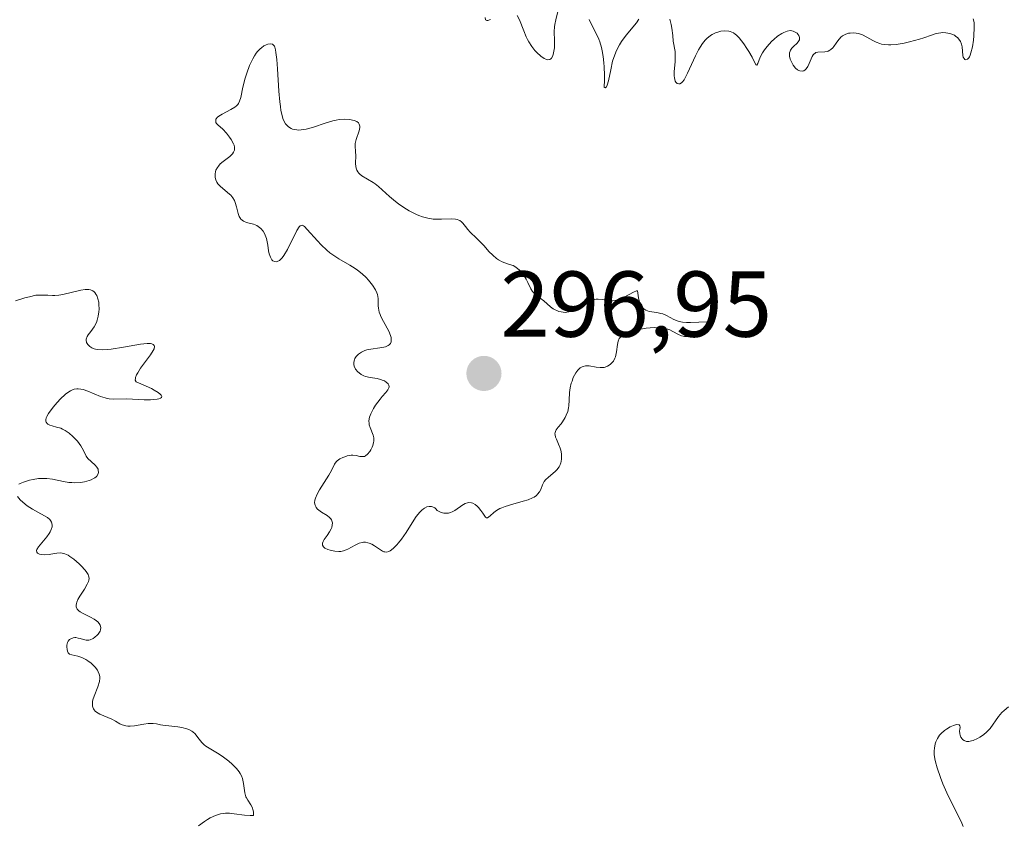
# Model space of a CAD drawing. Units: metres. Extents: x 625582 to 629065, y 4669409 to 4671785.
# Drawn here: x 626197 to 626303, y 4670690 to 4670776 of the extents above; entities that cross this region are included whole.
import ezdxf
from ezdxf.enums import TextEntityAlignment as Align

# ---------------------------------------------------------------- set-up
doc = ezdxf.new("R2010")
doc.units = ezdxf.units.M
doc.header["$MEASUREMENT"] = 0
for name, color, linetype, lineweight in [('Carátula', 7, 'Continuous', 5), ('Curva de nivel normal', 36, 'Continuous', 0), ('Punto de cota en terreno', 7, 'Continuous', 0), ('Rótulo de punto de cota en terreno', 19, 'Continuous', 0)]:
    doc.layers.add(name, color=color, linetype=linetype, lineweight=lineweight)
doc.styles.add('Arial', font='arial.ttf', dxfattribs={"height": 0.2})

# ---------------------------------------------------------------- blocks, each defined once
blk = doc.blocks.new('*U171')
at = {"layer": 'Curva de nivel normal', "color": 36, "linetype": 'Continuous', "lineweight": 0}
for points in [[(626303.5, 4670702.14, 290), (626303.02, 4670701.73, 290), (626302.8, 4670701.52, 290), (626302.43, 4670701.08, 290), (626301.52, 4670699.82, 290), (626301.36, 4670699.64, 290), (626301.19, 4670699.46, 290), (626300.82, 4670699.14, 290), (626300.44, 4670698.88, 290), (626300.19, 4670698.73, 290), (626299.7, 4670698.52, 290), (626299.54, 4670698.47, 290), (626299.24, 4670698.42, 290), (626298.98, 4670698.43, 290), (626298.74, 4670698.51, 290), (626298.58, 4670698.62, 290), (626298.51, 4670698.7, 290), (626298.39, 4670698.88, 290), (626298.3, 4670699.09, 290), (626298.27, 4670699.24, 290), (626298.25, 4670699.54, 290), (626298.26, 4670699.69, 290), (626298.3, 4670699.94, 290), (626298.29, 4670700.09, 290), (626298.22, 4670700.19, 290), (626297.95, 4670700.22, 290), (626297.83, 4670700.2, 290), (626297.61, 4670700.14, 290), (626297.24, 4670699.99, 290), (626296.83, 4670699.75, 290), (626296.63, 4670699.6, 290), (626296.28, 4670699.28, 290), (626296.11, 4670699.08, 290), (626295.89, 4670698.75, 290), (626295.71, 4670698.37, 290), (626295.64, 4670698.16, 290), (626295.55, 4670697.69, 290), (626295.53, 4670697.43, 290), (626295.54, 4670697.02, 290), (626295.6, 4670696.57, 290), (626295.66, 4670696.25, 290), (626295.84, 4670695.58, 290), (626296.19, 4670694.54, 290), (626296.47, 4670693.86, 290), (626297.04, 4670692.58, 290), (626298.41, 4670689.85, 290), (626298.62, 4670689.29, 290)], [(626216.59, 4670689.37, 290), (626217.23, 4670689.85, 290), (626217.55, 4670690.06, 290), (626217.85, 4670690.23, 290), (626218.42, 4670690.49, 290), (626218.95, 4670690.65, 290), (626219.28, 4670690.7, 290), (626219.51, 4670690.72, 290), (626219.94, 4670690.72, 290), (626220.44, 4670690.67, 290), (626221.52, 4670690.52, 290), (626222.15, 4670690.49, 290), (626222.5, 4670690.49, 290), (626222.5, 4670690.82, 290), (626222.47, 4670691.02, 290), (626222.37, 4670691.36, 290), (626222.22, 4670691.64, 290), (626221.89, 4670692.12, 290), (626221.74, 4670692.36, 290), (626221.68, 4670692.49, 290), (626221.63, 4670692.62, 290), (626221.56, 4670692.92, 290), (626221.44, 4670693.92, 290), (626221.37, 4670694.28, 290), (626221.32, 4670694.46, 290), (626221.21, 4670694.73, 290), (626221.07, 4670694.99, 290), (626220.95, 4670695.17, 290), (626220.68, 4670695.51, 290), (626220.21, 4670696, 290), (626219.86, 4670696.3, 290), (626219.14, 4670696.83, 290), (626218.63, 4670697.16, 290), (626217.74, 4670697.69, 290), (626217.38, 4670697.93, 290), (626217.22, 4670698.06, 290), (626216.96, 4670698.32, 290), (626216.54, 4670698.86, 290), (626216.24, 4670699.23, 290), (626216, 4670699.44, 290), (626215.87, 4670699.53, 290), (626215.56, 4670699.69, 290), (626215.33, 4670699.77, 290), (626214.82, 4670699.91, 290), (626214.37, 4670699.99, 290), (626213.43, 4670700.09, 290), (626212.78, 4670700.17, 290), (626212.53, 4670700.21, 290), (626212.08, 4670700.3, 290), (626211.75, 4670700.34, 290), (626211.39, 4670700.35, 290), (626211.2, 4670700.34, 290), (626210.75, 4670700.27, 290), (626209.74, 4670700.09, 290), (626209.25, 4670700.05, 290), (626209.02, 4670700.06, 290), (626208.81, 4670700.09, 290), (626208.41, 4670700.21, 290), (626208.17, 4670700.32, 290), (626207.68, 4670700.59, 290), (626207.29, 4670700.8, 290), (626206, 4670701.35, 290), (626205.65, 4670701.56, 290), (626205.51, 4670701.68, 290), (626205.39, 4670701.81, 290), (626205.33, 4670701.9, 290), (626205.25, 4670702.1, 290), (626205.23, 4670702.21, 290), (626205.21, 4670702.44, 290), (626205.24, 4670702.7, 290), (626205.27, 4670702.88, 290), (626205.4, 4670703.28, 290), (626205.81, 4670704.29, 290), (626205.96, 4670704.83, 290), (626206, 4670705.2, 290), (626206, 4670705.38, 290), (626205.95, 4670705.64, 290), (626205.85, 4670705.9, 290), (626205.76, 4670706.07, 290), (626205.52, 4670706.39, 290), (626205.38, 4670706.54, 290), (626205.07, 4670706.82, 290), (626204.74, 4670707.06, 290), (626204.51, 4670707.2, 290), (626204.08, 4670707.42, 290), (626203.64, 4670707.56, 290), (626202.99, 4670707.69, 290), (626202.76, 4670707.79, 290), (626202.62, 4670707.93, 290), (626202.54, 4670708.1, 290), (626202.49, 4670708.29, 290), (626202.47, 4670708.58, 290), (626202.47, 4670708.73, 290), (626202.54, 4670709.04, 290), (626202.61, 4670709.17, 290), (626202.75, 4670709.34, 290), (626202.89, 4670709.44, 290), (626203.14, 4670709.53, 290), (626203.32, 4670709.55, 290), (626203.45, 4670709.55, 290), (626203.7, 4670709.51, 290), (626203.89, 4670709.46, 290), (626204.25, 4670709.35, 290), (626204.53, 4670709.28, 290), (626204.82, 4670709.28, 290), (626204.97, 4670709.31, 290), (626205.29, 4670709.45, 290), (626205.49, 4670709.59, 290), (626205.74, 4670709.82, 290), (626205.85, 4670709.94, 290), (626206.04, 4670710.24, 290), (626206.1, 4670710.39, 290), (626206.12, 4670710.63, 290), (626206.05, 4670710.9, 290), (626205.94, 4670711.07, 290), (626205.79, 4670711.23, 290), (626205.67, 4670711.34, 290), (626205.39, 4670711.53, 290), (626205.02, 4670711.74, 290), (626204.23, 4670712.13, 290), (626203.89, 4670712.33, 290), (626203.76, 4670712.43, 290), (626203.59, 4670712.62, 290), (626203.49, 4670712.85, 290), (626203.47, 4670713.03, 290), (626203.5, 4670713.21, 290), (626203.53, 4670713.34, 290), (626203.66, 4670713.63, 290), (626203.86, 4670713.99, 290), (626204.35, 4670714.75, 290), (626204.67, 4670715.29, 290), (626204.79, 4670715.57, 290), (626204.83, 4670715.7, 290), (626204.85, 4670715.89, 290), (626204.83, 4670716.08, 290), (626204.81, 4670716.18, 290), (626204.75, 4670716.33, 290), (626204.55, 4670716.65, 290), (626204.4, 4670716.83, 290), (626204.05, 4670717.22, 290), (626203.78, 4670717.48, 290), (626203.21, 4670717.97, 290), (626202.8, 4670718.26, 290), (626202.61, 4670718.38, 290), (626202.27, 4670718.53, 290), (626201.96, 4670718.62, 290), (626201.78, 4670718.64, 290), (626201.41, 4670718.62, 290), (626201.14, 4670718.58, 290), (626200.57, 4670718.48, 290), (626200.12, 4670718.44, 290), (626199.72, 4670718.47, 290), (626199.54, 4670718.51, 290), (626199.33, 4670718.62, 290), (626199.25, 4670718.72, 290), (626199.23, 4670718.89, 290), (626199.26, 4670719.01, 290), (626199.44, 4670719.28, 290), (626200.33, 4670720.36, 290), (626200.58, 4670720.71, 290), (626200.68, 4670720.89, 290), (626200.8, 4670721.16, 290), (626200.88, 4670721.43, 290), (626200.89, 4670721.56, 290), (626200.87, 4670721.81, 290), (626200.83, 4670721.93, 290), (626200.73, 4670722.1, 290), (626200.64, 4670722.21, 290), (626200.4, 4670722.42, 290), (626200.09, 4670722.62, 290), (626199.36, 4670723.01, 290), (626198.78, 4670723.33, 290), (626198.5, 4670723.5, 290), (626198.23, 4670723.68, 290), (626197.75, 4670724.07, 290), (626197.47, 4670724.33, 290), (626197.18, 4670724.68, 290)], [(626197.32, 4670725.99, 290), (626197.47, 4670726.07, 290), (626197.82, 4670726.22, 290), (626198.48, 4670726.43, 290), (626198.85, 4670726.51, 290), (626199.44, 4670726.6, 290), (626200.04, 4670726.63, 290), (626200.34, 4670726.62, 290), (626200.93, 4670726.54, 290), (626202.1, 4670726.3, 290), (626202.7, 4670726.2, 290), (626203.01, 4670726.17, 290), (626203.32, 4670726.16, 290), (626203.95, 4670726.2, 290), (626204.35, 4670726.26, 290), (626204.85, 4670726.39, 290), (626205.07, 4670726.47, 290), (626205.35, 4670726.6, 290), (626205.47, 4670726.68, 290), (626205.62, 4670726.79, 290), (626205.7, 4670726.88, 290), (626205.84, 4670727.13, 290), (626205.87, 4670727.31, 290), (626205.85, 4670727.49, 290), (626205.82, 4670727.6, 290), (626205.7, 4670727.82, 290), (626205.52, 4670728.03, 290), (626205.07, 4670728.43, 290), (626204.74, 4670728.76, 290), (626204.56, 4670729.02, 290), (626204.25, 4670729.63, 290), (626203.97, 4670730.12, 290), (626203.6, 4670730.62, 290), (626203.31, 4670730.94, 290), (626203.11, 4670731.13, 290), (626202.71, 4670731.48, 290), (626202.29, 4670731.77, 290), (626202.01, 4670731.91, 290), (626201.81, 4670732, 290), (626201.37, 4670732.13, 290), (626200.88, 4670732.26, 290), (626200.65, 4670732.34, 290), (626200.45, 4670732.44, 290), (626200.37, 4670732.51, 290), (626200.25, 4670732.66, 290), (626200.22, 4670732.76, 290), (626200.22, 4670732.92, 290), (626200.27, 4670733.12, 290), (626200.33, 4670733.27, 290), (626200.51, 4670733.59, 290), (626200.88, 4670734.12, 290), (626201.17, 4670734.47, 290), (626201.76, 4670735.12, 290), (626202.34, 4670735.66, 290), (626202.67, 4670735.91, 290), (626202.87, 4670736.03, 290), (626203, 4670736.1, 290), (626203.26, 4670736.19, 290), (626203.54, 4670736.24, 290), (626203.69, 4670736.24, 290), (626203.99, 4670736.21, 290), (626204.21, 4670736.16, 290), (626204.71, 4670735.99, 290), (626206.1, 4670735.41, 290), (626206.58, 4670735.25, 290), (626206.81, 4670735.2, 290), (626207.03, 4670735.16, 290), (626207.46, 4670735.12, 290), (626208.87, 4670735.16, 290), (626210.77, 4670735.06, 290), (626211.45, 4670735.05, 290), (626211.79, 4670735.07, 290), (626212.16, 4670735.11, 290), (626212.33, 4670735.15, 290), (626212.52, 4670735.22, 290), (626212.61, 4670735.29, 290), (626212.65, 4670735.39, 290), (626212.58, 4670735.55, 290), (626212.49, 4670735.65, 290), (626212.28, 4670735.82, 290), (626211.84, 4670736.09, 290), (626211.55, 4670736.25, 290), (626210.99, 4670736.51, 290), (626209.91, 4670736.98, 290), (626209.82, 4670737.17, 290), (626209.83, 4670737.34, 290), (626209.85, 4670737.46, 290), (626209.96, 4670737.73, 290), (626210.08, 4670737.96, 290), (626210.39, 4670738.44, 290), (626211.45, 4670739.86, 290), (626211.75, 4670740.34, 290), (626211.83, 4670740.53, 290), (626211.87, 4670740.77, 290), (626211.85, 4670740.88, 290), (626211.74, 4670740.99, 290), (626211.59, 4670741.06, 290), (626211.45, 4670741.08, 290), (626211.1, 4670741.09, 290), (626210.37, 4670741.02, 290), (626208.54, 4670740.71, 290), (626207.23, 4670740.49, 290), (626206.87, 4670740.45, 290), (626206.27, 4670740.41, 290), (626205.8, 4670740.44, 290), (626205.55, 4670740.49, 290), (626205.41, 4670740.53, 290), (626205.15, 4670740.64, 290), (626204.93, 4670740.78, 290), (626204.84, 4670740.86, 290), (626204.71, 4670740.99, 290), (626204.59, 4670741.21, 290), (626204.54, 4670741.45, 290), (626204.56, 4670741.57, 290), (626204.66, 4670741.83, 290), (626204.77, 4670742.01, 290), (626205.06, 4670742.39, 290), (626205.4, 4670742.86, 290), (626205.64, 4670743.33, 290), (626205.74, 4670743.59, 290), (626205.85, 4670744.02, 290), (626205.91, 4670744.5, 290), (626205.93, 4670744.76, 290), (626205.91, 4670745.26, 290), (626205.89, 4670745.52, 290), (626205.81, 4670745.89, 290), (626205.69, 4670746.23, 290), (626205.6, 4670746.38, 290), (626205.47, 4670746.56, 290), (626205.39, 4670746.64, 290), (626205.26, 4670746.74, 290), (626205.02, 4670746.84, 290), (626204.84, 4670746.88, 290), (626204.43, 4670746.88, 290), (626203.96, 4670746.81, 290), (626202.95, 4670746.56, 290), (626202.19, 4670746.37, 290), (626201.83, 4670746.3, 290), (626201.61, 4670746.27, 290), (626201.19, 4670746.24, 290), (626200.93, 4670746.24, 290), (626200.42, 4670746.27, 290), (626200.04, 4670746.29, 290), (626199.46, 4670746.29, 290), (626199.14, 4670746.26, 290), (626198.45, 4670746.11, 290), (626197.96, 4670745.97, 290), (626196.98, 4670745.65, 290)], [(626247.37, 4670776.03, 290), (626247.4, 4670775.81, 290), (626247.52, 4670775.72, 290), (626247.63, 4670775.72, 290), (626247.92, 4670775.82, 290)], [(626250.77, 4670776.25, 290), (626251.02, 4670775.8, 290), (626251.49, 4670774.61, 290), (626251.75, 4670773.99, 290), (626251.88, 4670773.7, 290), (626252.03, 4670773.42, 290), (626252.35, 4670772.93, 290), (626252.68, 4670772.52, 290), (626252.9, 4670772.29, 290), (626253.32, 4670771.91, 290), (626253.7, 4670771.65, 290), (626253.87, 4670771.57, 290), (626254.09, 4670771.52, 290), (626254.29, 4670771.56, 290), (626254.38, 4670771.62, 290), (626254.46, 4670771.7, 290), (626254.6, 4670771.94, 290), (626254.7, 4670772.25, 290), (626254.78, 4670772.78, 290), (626254.8, 4670773.07, 290), (626254.8, 4670773.54, 290), (626254.77, 4670774.55, 290), (626254.79, 4670775.06, 290), (626254.82, 4670775.31, 290), (626254.92, 4670775.81, 290), (626255.19, 4670776.82, 290)], [(626258.51, 4670775.84, 290), (626258.68, 4670775.44, 290), (626259.3, 4670774.27, 290), (626259.53, 4670773.74, 290), (626259.64, 4670773.43, 290), (626259.83, 4670772.82, 290), (626259.91, 4670772.47, 290), (626260.01, 4670771.87, 290), (626260.09, 4670771.17, 290), (626260.12, 4670770.77, 290), (626260.14, 4670769.88, 290), (626260.14, 4670769.37, 290), (626260.12, 4670768.54, 290), (626260.24, 4670768.49, 290), (626260.36, 4670768.6, 290), (626260.44, 4670768.8, 290), (626260.57, 4670769.24, 290), (626260.82, 4670770.42, 290), (626261.03, 4670771.35, 290), (626261.15, 4670771.77, 290), (626261.43, 4670772.5, 290), (626261.75, 4670773.12, 290), (626261.98, 4670773.48, 290), (626262.47, 4670774.14, 290), (626263.58, 4670775.48, 290), (626263.85, 4670775.88, 290)], [(626267.15, 4670775.85, 290), (626267.32, 4670775.31, 290), (626267.39, 4670774.92, 290), (626267.47, 4670774.11, 290), (626267.52, 4670773.52, 290), (626267.72, 4670772.4, 290), (626267.75, 4670771.99, 290), (626267.75, 4670771.77, 290), (626267.72, 4670771.28, 290), (626267.63, 4670770.26, 290), (626267.63, 4670769.78, 290), (626267.65, 4670769.56, 290), (626267.75, 4670769.23, 290), (626267.82, 4670769.1, 290), (626267.96, 4670768.96, 290), (626268.12, 4670768.92, 290), (626268.22, 4670768.93, 290), (626268.42, 4670769.05, 290), (626268.53, 4670769.15, 290), (626268.7, 4670769.38, 290), (626268.82, 4670769.58, 290), (626269.07, 4670770.07, 290), (626269.93, 4670771.95, 290), (626270.25, 4670772.58, 290), (626270.42, 4670772.87, 290), (626270.68, 4670773.27, 290), (626270.95, 4670773.61, 290), (626271.14, 4670773.8, 290), (626271.51, 4670774.11, 290), (626271.7, 4670774.23, 290), (626272.07, 4670774.41, 290), (626272.42, 4670774.52, 290), (626272.65, 4670774.57, 290), (626273.07, 4670774.6, 290), (626273.48, 4670774.58, 290), (626273.65, 4670774.54, 290), (626273.98, 4670774.4, 290), (626274.19, 4670774.26, 290), (626274.32, 4670774.15, 290), (626274.6, 4670773.86, 290), (626275.09, 4670773.23, 290), (626275.42, 4670772.74, 290), (626275.63, 4670772.41, 290), (626275.98, 4670771.8, 290), (626276.39, 4670770.96, 290), (626276.51, 4670770.94, 290), (626276.59, 4670771.11, 290), (626276.87, 4670771.79, 290), (626277.1, 4670772.24, 290), (626277.25, 4670772.48, 290), (626277.42, 4670772.72, 290), (626277.82, 4670773.2, 290), (626278.12, 4670773.5, 290), (626278.32, 4670773.69, 290), (626278.73, 4670774.04, 290), (626279.18, 4670774.34, 290), (626279.38, 4670774.45, 290), (626279.75, 4670774.59, 290), (626280.08, 4670774.64, 290), (626280.27, 4670774.62, 290), (626280.39, 4670774.59, 290), (626280.62, 4670774.49, 290), (626280.81, 4670774.35, 290), (626280.9, 4670774.26, 290), (626281, 4670774.12, 290), (626281.09, 4670773.89, 290), (626281.07, 4670773.65, 290), (626281.02, 4670773.53, 290), (626280.81, 4670773.29, 290), (626280.45, 4670772.95, 290), (626280.27, 4670772.76, 290), (626280.12, 4670772.55, 290), (626280.07, 4670772.44, 290), (626280.01, 4670772.25, 290), (626280, 4670772.04, 290), (626280.02, 4670771.89, 290), (626280.09, 4670771.59, 290), (626280.15, 4670771.44, 290), (626280.29, 4670771.14, 290), (626280.41, 4670770.95, 290), (626280.66, 4670770.63, 290), (626280.86, 4670770.44, 290), (626281.01, 4670770.35, 290), (626281.11, 4670770.31, 290), (626281.38, 4670770.28, 290), (626281.55, 4670770.34, 290), (626281.7, 4670770.44, 290), (626281.8, 4670770.53, 290), (626281.97, 4670770.78, 290), (626282.12, 4670771.12, 290), (626282.31, 4670771.62, 290), (626282.42, 4670771.85, 290), (626282.54, 4670772.05, 290), (626282.62, 4670772.13, 290), (626282.74, 4670772.23, 290), (626282.83, 4670772.28, 290), (626283.05, 4670772.33, 290), (626283.79, 4670772.37, 290), (626284.04, 4670772.41, 290), (626284.16, 4670772.45, 290), (626284.33, 4670772.53, 290), (626284.44, 4670772.6, 290), (626284.64, 4670772.79, 290), (626284.77, 4670772.95, 290), (626285.01, 4670773.29, 290), (626285.2, 4670773.55, 290), (626285.52, 4670773.92, 290), (626285.7, 4670774.07, 290), (626285.9, 4670774.19, 290), (626286.04, 4670774.26, 290), (626286.34, 4670774.35, 290), (626286.5, 4670774.38, 290), (626286.83, 4670774.4, 290), (626287.16, 4670774.37, 290), (626287.39, 4670774.32, 290), (626287.83, 4670774.18, 290), (626288.3, 4670773.94, 290), (626288.94, 4670773.57, 290), (626289.29, 4670773.4, 290), (626289.68, 4670773.25, 290), (626289.89, 4670773.2, 290), (626290.24, 4670773.14, 290), (626290.61, 4670773.11, 290), (626290.87, 4670773.12, 290), (626291.43, 4670773.16, 290), (626292.3, 4670773.29, 290), (626292.88, 4670773.42, 290), (626293.96, 4670773.72, 290), (626294.43, 4670773.87, 290), (626295.23, 4670774.16, 290), (626295.75, 4670774.32, 290), (626296.23, 4670774.42, 290), (626296.47, 4670774.44, 290), (626296.79, 4670774.42, 290), (626297.21, 4670774.34, 290), (626297.41, 4670774.27, 290), (626297.69, 4670774.14, 290), (626297.82, 4670774.06, 290), (626298.05, 4670773.87, 290), (626298.15, 4670773.76, 290), (626298.28, 4670773.59, 290), (626298.34, 4670773.46, 290), (626298.44, 4670773.19, 290), (626298.51, 4670772.9, 290), (626298.61, 4670771.97, 290), (626298.65, 4670771.81, 290), (626298.73, 4670771.64, 290), (626298.82, 4670771.54, 290), (626298.93, 4670771.5, 290), (626299.11, 4670771.57, 290), (626299.24, 4670771.71, 290), (626299.3, 4670771.82, 290), (626299.39, 4670772.02, 290), (626299.47, 4670772.27, 290), (626299.62, 4670772.89, 290), (626299.73, 4670773.6, 290), (626299.78, 4670774.08, 290), (626299.82, 4670774.96, 290), (626299.8, 4670775.47, 290), (626299.77, 4670775.67, 290), (626299.7, 4670775.9, 290)]]:
    blk.add_polyline3d(points, dxfattribs=at)
blk = doc.blocks.new('5PATER')
at = {"layer": 'Carátula', "linetype": 'Continuous', "lineweight": 5}
h = blk.add_hatch(color=250, dxfattribs=at)
edge = h.paths.add_edge_path()
edge.add_ellipse((0, 0.01), major_axis=(-1.33, -1.34), ratio=0.999422, start_angle=0, end_angle=360)

msp = doc.modelspace()

# ---------------------------------------------------------------- linework, layer by layer
at = {"layer": 'Curva de nivel normal', "color": 36, "linetype": 'Continuous', "lineweight": 0}
msp.add_polyline3d([(626231.22, 4670718.83, 295), (626231.65, 4670718.79, 295), (626231.85, 4670718.8, 295), (626232.14, 4670718.85, 295), (626232.45, 4670718.96, 295), (626232.62, 4670719.04, 295), (626233.41, 4670719.48, 295), (626233.85, 4670719.67, 295), (626234.15, 4670719.75, 295), (626234.3, 4670719.78, 295), (626234.53, 4670719.78, 295), (626234.76, 4670719.73, 295), (626234.91, 4670719.69, 295), (626235.2, 4670719.56, 295), (626235.48, 4670719.39, 295), (626236, 4670719.04, 295), (626236.34, 4670718.83, 295), (626236.49, 4670718.76, 295), (626236.59, 4670718.74, 295), (626236.77, 4670718.72, 295), (626237.01, 4670718.77, 295), (626237.17, 4670718.86, 295), (626237.5, 4670719.12, 295), (626237.86, 4670719.49, 295), (626238.06, 4670719.71, 295), (626238.37, 4670720.1, 295), (626238.87, 4670720.82, 295), (626239.71, 4670722.16, 295), (626239.96, 4670722.53, 295), (626240.35, 4670723.02, 295), (626240.54, 4670723.22, 295), (626240.72, 4670723.36, 295), (626240.84, 4670723.44, 295), (626241.08, 4670723.56, 295), (626241.35, 4670723.63, 295), (626241.6, 4670723.62, 295), (626241.72, 4670723.59, 295), (626241.95, 4670723.46, 295), (626242.06, 4670723.37, 295), (626242.2, 4670723.19, 295), (626242.35, 4670723.1, 295), (626242.64, 4670722.97, 295), (626242.91, 4670722.9, 295), (626243.08, 4670722.88, 295), (626243.42, 4670722.91, 295), (626243.65, 4670722.98, 295), (626243.8, 4670723.04, 295), (626244.09, 4670723.19, 295), (626244.36, 4670723.37, 295), (626244.7, 4670723.62, 295), (626244.86, 4670723.73, 295), (626245.2, 4670723.94, 295), (626245.44, 4670724.02, 295), (626245.6, 4670724.04, 295), (626245.89, 4670724.01, 295), (626246.02, 4670723.97, 295), (626246.28, 4670723.83, 295), (626246.51, 4670723.64, 295), (626246.65, 4670723.5, 295), (626246.88, 4670723.2, 295), (626247.09, 4670722.89, 295), (626247.3, 4670722.57, 295), (626247.39, 4670722.46, 295), (626247.48, 4670722.4, 295), (626247.6, 4670722.4, 295), (626247.88, 4670722.62, 295), (626248.29, 4670722.98, 295), (626248.58, 4670723.18, 295), (626248.94, 4670723.38, 295), (626249.15, 4670723.47, 295), (626249.5, 4670723.6, 295), (626250.31, 4670723.85, 295), (626251.44, 4670724.17, 295), (626251.96, 4670724.34, 295), (626252.42, 4670724.53, 295), (626252.61, 4670724.63, 295), (626252.85, 4670724.8, 295), (626252.98, 4670724.92, 295), (626253.18, 4670725.17, 295), (626253.32, 4670725.43, 295), (626253.52, 4670725.95, 295), (626253.7, 4670726.31, 295), (626253.82, 4670726.47, 295), (626254.14, 4670726.77, 295), (626254.85, 4670727.35, 295), (626255.06, 4670727.57, 295), (626255.16, 4670727.69, 295), (626255.28, 4670727.88, 295), (626255.35, 4670728.01, 295), (626255.46, 4670728.29, 295), (626255.49, 4670728.44, 295), (626255.54, 4670728.74, 295), (626255.55, 4670729.05, 295), (626255.54, 4670729.26, 295), (626255.46, 4670729.66, 295), (626255.39, 4670729.88, 295), (626255.22, 4670730.3, 295), (626254.99, 4670730.82, 295), (626254.9, 4670731.06, 295), (626254.85, 4670731.28, 295), (626254.84, 4670731.39, 295), (626254.86, 4670731.54, 295), (626254.89, 4670731.64, 295), (626254.97, 4670731.83, 295), (626255.17, 4670732.11, 295), (626255.49, 4670732.49, 295), (626255.65, 4670732.7, 295), (626255.94, 4670733.17, 295), (626256.06, 4670733.42, 295), (626256.21, 4670733.81, 295), (626256.31, 4670734.2, 295), (626256.34, 4670734.4, 295), (626256.38, 4670735, 295), (626256.4, 4670735.85, 295), (626256.47, 4670736.34, 295), (626256.59, 4670736.82, 295), (626256.67, 4670737.06, 295), (626256.81, 4670737.43, 295), (626257.08, 4670737.93, 295), (626257.28, 4670738.22, 295), (626257.39, 4670738.34, 295), (626257.56, 4670738.49, 295), (626257.75, 4670738.6, 295), (626257.87, 4670738.64, 295), (626258.13, 4670738.7, 295), (626258.52, 4670738.7, 295), (626259.27, 4670738.56, 295), (626259.68, 4670738.5, 295), (626259.86, 4670738.5, 295), (626260.12, 4670738.52, 295), (626260.24, 4670738.55, 295), (626260.48, 4670738.65, 295), (626260.78, 4670738.85, 295), (626260.92, 4670738.98, 295), (626261.11, 4670739.21, 295), (626261.27, 4670739.5, 295), (626261.33, 4670739.66, 295), (626261.37, 4670739.83, 295), (626261.44, 4670740.21, 295), (626261.54, 4670740.98, 295), (626261.62, 4670741.33, 295), (626261.74, 4670741.61, 295), (626261.82, 4670741.73, 295), (626261.98, 4670741.9, 295), (626262.19, 4670742.06, 295), (626262.31, 4670742.13, 295), (626262.78, 4670742.33, 295), (626263.08, 4670742.42, 295), (626263.71, 4670742.57, 295), (626264.07, 4670742.64, 295), (626264.62, 4670742.72, 295), (626265.48, 4670742.79, 295), (626266.02, 4670742.78, 295), (626266.28, 4670742.76, 295), (626266.64, 4670742.71, 295), (626266.96, 4670742.62, 295), (626267.15, 4670742.55, 295), (626267.5, 4670742.39, 295), (626268.11, 4670742.06, 295), (626268.41, 4670741.93, 295), (626268.73, 4670741.85, 295), (626268.9, 4670741.83, 295), (626269.18, 4670741.85, 295), (626269.37, 4670741.88, 295), (626269.77, 4670741.99, 295), (626270.38, 4670742.23, 295), (626270.75, 4670742.42, 295), (626270.98, 4670742.56, 295), (626271.34, 4670742.81, 295), (626271.57, 4670743.01, 295), (626271.65, 4670743.14, 295), (626271.63, 4670743.29, 295), (626271.52, 4670743.36, 295), (626271.41, 4670743.39, 295), (626271.08, 4670743.42, 295), (626270.26, 4670743.39, 295), (626269.39, 4670743.35, 295), (626268.95, 4670743.35, 295), (626268.54, 4670743.38, 295), (626268.34, 4670743.41, 295), (626268.07, 4670743.47, 295), (626267.6, 4670743.65, 295), (626266.8, 4670744.09, 295), (626266.41, 4670744.26, 295), (626266.21, 4670744.32, 295), (626265.78, 4670744.4, 295), (626264.95, 4670744.53, 295), (626264.58, 4670744.65, 295), (626264.4, 4670744.76, 295), (626264.2, 4670744.96, 295), (626264.06, 4670745.2, 295), (626263.93, 4670745.5, 295), (626263.88, 4670745.68, 295), (626263.81, 4670745.99, 295), (626263.71, 4670746.75, 295), (626263.6, 4670746.74, 295), (626263.26, 4670746.59, 295), (626262.27, 4670746.05, 295), (626261.74, 4670745.81, 295), (626261.5, 4670745.74, 295), (626261.05, 4670745.67, 295), (626260.65, 4670745.68, 295), (626259.94, 4670745.8, 295), (626259.48, 4670745.84, 295), (626259.25, 4670745.84, 295), (626258.9, 4670745.79, 295), (626258.54, 4670745.68, 295), (626258.36, 4670745.6, 295), (626257.78, 4670745.24, 295), (626257.24, 4670744.88, 295), (626256.97, 4670744.72, 295), (626256.55, 4670744.53, 295), (626256.34, 4670744.47, 295), (626255.92, 4670744.43, 295), (626255.52, 4670744.47, 295), (626255.26, 4670744.53, 295), (626255.1, 4670744.59, 295), (626254.8, 4670744.73, 295), (626254.64, 4670744.82, 295), (626254.36, 4670745.02, 295), (626253.63, 4670745.66, 295), (626252.87, 4670746.22, 295), (626252.63, 4670746.43, 295), (626252.53, 4670746.55, 295), (626252.43, 4670746.68, 295), (626252.26, 4670746.96, 295), (626251.94, 4670747.62, 295), (626251.76, 4670747.98, 295), (626251.46, 4670748.45, 295), (626251.29, 4670748.68, 295), (626251, 4670748.99, 295), (626250.69, 4670749.25, 295), (626250.52, 4670749.35, 295), (626250.34, 4670749.44, 295), (626249.98, 4670749.57, 295), (626249.46, 4670749.73, 295), (626249.19, 4670749.84, 295), (626248.78, 4670750.05, 295), (626248.58, 4670750.2, 295), (626248.17, 4670750.56, 295), (626247.76, 4670750.97, 295), (626247.23, 4670751.56, 295), (626246.97, 4670751.84, 295), (626246.41, 4670752.39, 295), (626245.75, 4670753.03, 295), (626245.48, 4670753.33, 295), (626245.25, 4670753.63, 295), (626244.96, 4670753.99, 295), (626244.8, 4670754.15, 295), (626244.63, 4670754.28, 295), (626244.53, 4670754.33, 295), (626244.36, 4670754.39, 295), (626244.17, 4670754.43, 295), (626243.72, 4670754.45, 295), (626242.66, 4670754.41, 295), (626242.08, 4670754.41, 295), (626241.79, 4670754.43, 295), (626241.21, 4670754.53, 295), (626240.64, 4670754.69, 295), (626240.25, 4670754.82, 295), (626239.99, 4670754.93, 295), (626239.48, 4670755.17, 295), (626239.19, 4670755.33, 295), (626238.62, 4670755.68, 295), (626238.07, 4670756.05, 295), (626237.72, 4670756.31, 295), (626237.08, 4670756.84, 295), (626235.91, 4670757.92, 295), (626235.54, 4670758.22, 295), (626235.34, 4670758.36, 295), (626234.12, 4670759.07, 295), (626233.9, 4670759.25, 295), (626233.8, 4670759.34, 295), (626233.68, 4670759.5, 295), (626233.59, 4670759.66, 295), (626233.54, 4670759.78, 295), (626233.48, 4670760.04, 295), (626233.45, 4670760.44, 295), (626233.46, 4670761.21, 295), (626233.43, 4670761.69, 295), (626233.4, 4670762.25, 295), (626233.42, 4670762.53, 295), (626233.53, 4670762.98, 295), (626233.84, 4670763.88, 295), (626233.91, 4670764.24, 295), (626233.9, 4670764.4, 295), (626233.84, 4670764.61, 295), (626233.75, 4670764.74, 295), (626233.57, 4670764.88, 295), (626233.3, 4670765, 295), (626233.13, 4670765.05, 295), (626232.83, 4670765.11, 295), (626232.31, 4670765.14, 295), (626231.7, 4670765.1, 295), (626231.37, 4670765.04, 295), (626231.02, 4670764.96, 295), (626230.28, 4670764.75, 295), (626228.81, 4670764.26, 295), (626228.15, 4670764.08, 295), (626227.86, 4670764.02, 295), (626227.35, 4670763.98, 295), (626226.92, 4670764.02, 295), (626226.68, 4670764.09, 295), (626226.53, 4670764.16, 295), (626226.26, 4670764.32, 295), (626226.03, 4670764.53, 295), (626225.93, 4670764.66, 295), (626225.78, 4670764.91, 295), (626225.66, 4670765.22, 295), (626225.6, 4670765.4, 295), (626225.44, 4670766.09, 295), (626225.38, 4670766.52, 295), (626225.32, 4670767.02, 295), (626225.23, 4670768.16, 295), (626225.07, 4670770.55, 295), (626225, 4670771.56, 295), (626224.91, 4670772.3, 295), (626224.86, 4670772.58, 295), (626224.78, 4670772.86, 295), (626224.74, 4670772.97, 295), (626224.62, 4670773.13, 295), (626224.53, 4670773.19, 295), (626224.31, 4670773.23, 295), (626224.03, 4670773.19, 295), (626223.87, 4670773.13, 295), (626223.62, 4670773, 295), (626223.35, 4670772.81, 295), (626223.21, 4670772.69, 295), (626222.94, 4670772.4, 295), (626222.8, 4670772.23, 295), (626222.61, 4670771.95, 295), (626222.42, 4670771.62, 295), (626222.08, 4670770.89, 295), (626221.79, 4670770.09, 295), (626221.62, 4670769.55, 295), (626221.36, 4670768.56, 295), (626221.14, 4670767.47, 295), (626221.01, 4670767.07, 295), (626220.88, 4670766.84, 295), (626220.8, 4670766.73, 295), (626220.66, 4670766.58, 295), (626220.48, 4670766.44, 295), (626220.06, 4670766.17, 295), (626219.13, 4670765.69, 295), (626218.77, 4670765.46, 295), (626218.63, 4670765.35, 295), (626218.47, 4670765.13, 295), (626218.44, 4670764.91, 295), (626218.47, 4670764.77, 295), (626218.52, 4670764.68, 295), (626218.66, 4670764.52, 295), (626219.21, 4670764.08, 295), (626219.61, 4670763.65, 295), (626219.92, 4670763.23, 295), (626220.09, 4670762.96, 295), (626220.37, 4670762.49, 295), (626220.42, 4670762.37, 295), (626220.47, 4670762.16, 295), (626220.47, 4670761.96, 295), (626220.45, 4670761.83, 295), (626220.35, 4670761.6, 295), (626220.24, 4670761.44, 295), (626219.95, 4670761.14, 295), (626219.25, 4670760.6, 295), (626218.93, 4670760.34, 295), (626218.74, 4670760.12, 295), (626218.63, 4670759.98, 295), (626218.47, 4670759.68, 295), (626218.42, 4670759.53, 295), (626218.37, 4670759.23, 295), (626218.37, 4670758.94, 295), (626218.41, 4670758.75, 295), (626218.45, 4670758.63, 295), (626218.55, 4670758.4, 295), (626218.66, 4670758.22, 295), (626218.95, 4670757.91, 295), (626219.93, 4670757.11, 295), (626220.06, 4670756.98, 295), (626220.28, 4670756.71, 295), (626220.45, 4670756.41, 295), (626220.53, 4670756.21, 295), (626220.67, 4670755.76, 295), (626220.85, 4670755.04, 295), (626220.97, 4670754.7, 295), (626221.09, 4670754.51, 295), (626221.15, 4670754.42, 295), (626221.27, 4670754.31, 295), (626221.41, 4670754.21, 295), (626221.74, 4670754.08, 295), (626222.49, 4670753.88, 295), (626222.85, 4670753.75, 295), (626223.01, 4670753.65, 295), (626223.3, 4670753.42, 295), (626223.54, 4670753.12, 295), (626223.68, 4670752.88, 295), (626223.75, 4670752.71, 295), (626223.88, 4670752.34, 295), (626224.02, 4670751.64, 295), (626224.12, 4670751.01, 295), (626224.19, 4670750.71, 295), (626224.32, 4670750.33, 295), (626224.48, 4670750.06, 295), (626224.58, 4670749.97, 295), (626224.75, 4670749.87, 295), (626224.95, 4670749.86, 295), (626225.05, 4670749.88, 295), (626225.27, 4670749.99, 295), (626225.38, 4670750.08, 295), (626225.56, 4670750.27, 295), (626225.75, 4670750.52, 295), (626226.13, 4670751.16, 295), (626227.16, 4670753.21, 295), (626227.39, 4670753.59, 295), (626227.5, 4670753.7, 295), (626227.71, 4670753.77, 295), (626227.86, 4670753.7, 295), (626227.98, 4670753.62, 295), (626228.26, 4670753.33, 295), (626229.37, 4670752.09, 295), (626229.76, 4670751.68, 295), (626230.38, 4670751.1, 295), (626230.69, 4670750.83, 295), (626231.01, 4670750.59, 295), (626231.64, 4670750.18, 295), (626232.85, 4670749.49, 295), (626233.4, 4670749.15, 295), (626233.67, 4670748.97, 295), (626234.15, 4670748.57, 295), (626234.59, 4670748.15, 295), (626234.84, 4670747.88, 295), (626235.26, 4670747.35, 295), (626235.59, 4670746.84, 295), (626235.73, 4670746.53, 295), (626235.79, 4670746.33, 295), (626235.86, 4670745.93, 295), (626235.86, 4670745.6, 295), (626235.87, 4670745.13, 295), (626235.9, 4670744.87, 295), (626235.99, 4670744.44, 295), (626236.07, 4670744.21, 295), (626236.17, 4670743.97, 295), (626236.44, 4670743.45, 295), (626237, 4670742.41, 295), (626237.2, 4670741.94, 295), (626237.26, 4670741.74, 295), (626237.28, 4670741.61, 295), (626237.27, 4670741.38, 295), (626237.25, 4670741.28, 295), (626237.18, 4670741.1, 295), (626237.05, 4670740.95, 295), (626236.94, 4670740.86, 295), (626236.67, 4670740.73, 295), (626236.48, 4670740.68, 295), (626236.05, 4670740.61, 295), (626235.1, 4670740.49, 295), (626234.65, 4670740.4, 295), (626234.45, 4670740.34, 295), (626234.08, 4670740.17, 295), (626233.78, 4670739.96, 295), (626233.61, 4670739.81, 295), (626233.52, 4670739.7, 295), (626233.38, 4670739.48, 295), (626233.32, 4670739.35, 295), (626233.27, 4670739.09, 295), (626233.27, 4670738.84, 295), (626233.31, 4670738.67, 295), (626233.45, 4670738.35, 295), (626233.68, 4670738.06, 295), (626233.82, 4670737.93, 295), (626234.06, 4670737.75, 295), (626234.35, 4670737.61, 295), (626234.51, 4670737.56, 295), (626235.03, 4670737.44, 295), (626235.77, 4670737.33, 295), (626236.12, 4670737.24, 295), (626236.42, 4670737.14, 295), (626236.55, 4670737.07, 295), (626236.73, 4670736.96, 295), (626236.93, 4670736.78, 295), (626237.01, 4670736.64, 295), (626237.05, 4670736.46, 295), (626237.03, 4670736.35, 295), (626236.91, 4670736.11, 295), (626236.7, 4670735.84, 295), (626236.3, 4670735.39, 295), (626236.08, 4670735.12, 295), (626235.6, 4670734.47, 295), (626235.37, 4670734.11, 295), (626235.09, 4670733.56, 295), (626234.96, 4670733.19, 295), (626234.92, 4670733.02, 295), (626234.88, 4670732.76, 295), (626234.89, 4670732.53, 295), (626234.91, 4670732.38, 295), (626235, 4670732.09, 295), (626235.33, 4670731.27, 295), (626235.4, 4670730.99, 295), (626235.42, 4670730.84, 295), (626235.41, 4670730.61, 295), (626235.38, 4670730.46, 295), (626235.29, 4670730.14, 295), (626235.23, 4670729.98, 295), (626235.08, 4670729.69, 295), (626234.97, 4670729.51, 295), (626234.72, 4670729.21, 295), (626234.53, 4670729.06, 295), (626234.39, 4670728.99, 295), (626234.29, 4670728.97, 295), (626234.11, 4670728.96, 295), (626233.92, 4670728.98, 295), (626233.52, 4670729.08, 295), (626233.16, 4670729.12, 295), (626232.97, 4670729.12, 295), (626232.56, 4670729.04, 295), (626232.28, 4670728.95, 295), (626232.1, 4670728.88, 295), (626231.77, 4670728.72, 295), (626231.46, 4670728.5, 295), (626231.35, 4670728.39, 295), (626231.18, 4670728.14, 295), (626230.86, 4670727.46, 295), (626230.58, 4670726.96, 295), (626229.58, 4670725.41, 295), (626229.32, 4670724.94, 295), (626229.14, 4670724.5, 295), (626229.08, 4670724.29, 295), (626229.05, 4670724, 295), (626229.1, 4670723.75, 295), (626229.17, 4670723.6, 295), (626229.23, 4670723.5, 295), (626229.38, 4670723.33, 295), (626229.51, 4670723.22, 295), (626229.81, 4670723, 295), (626230.41, 4670722.63, 295), (626230.66, 4670722.44, 295), (626230.8, 4670722.29, 295), (626230.86, 4670722.18, 295), (626230.94, 4670721.96, 295), (626230.96, 4670721.85, 295), (626230.95, 4670721.61, 295), (626230.89, 4670721.37, 295), (626230.82, 4670721.21, 295), (626230.65, 4670720.88, 295), (626230.41, 4670720.52, 295), (626230.09, 4670720.07, 295), (626229.97, 4670719.86, 295), (626229.9, 4670719.67, 295), (626229.89, 4670719.45, 295), (626230.01, 4670719.27, 295), (626230.16, 4670719.15, 295), (626230.49, 4670719.01, 295), (626230.73, 4670718.93, 295), (626231.22, 4670718.83, 295)], dxfattribs=at)

# ---------------------------------------------------------------- block references
msp.add_blockref('*U171', (0, 0), dxfattribs=at)
at = {"layer": 'Punto de cota en terreno', "linetype": 'Continuous', "lineweight": 0}
msp.add_blockref('5PATER', (626247.22, 4670737.87, 296.95), dxfattribs=at)

# ---------------------------------------------------------------- texts
at = {"layer": 'Rótulo de punto de cota en terreno', "color": 19, "linetype": 'Continuous', "lineweight": 0, "style": 'Arial'}
msp.add_text('296,95', height=7, dxfattribs=at).set_placement((626248.98, 4670739.63), align=Align.BOTTOM_LEFT)

doc.saveas('drawing.dxf')
